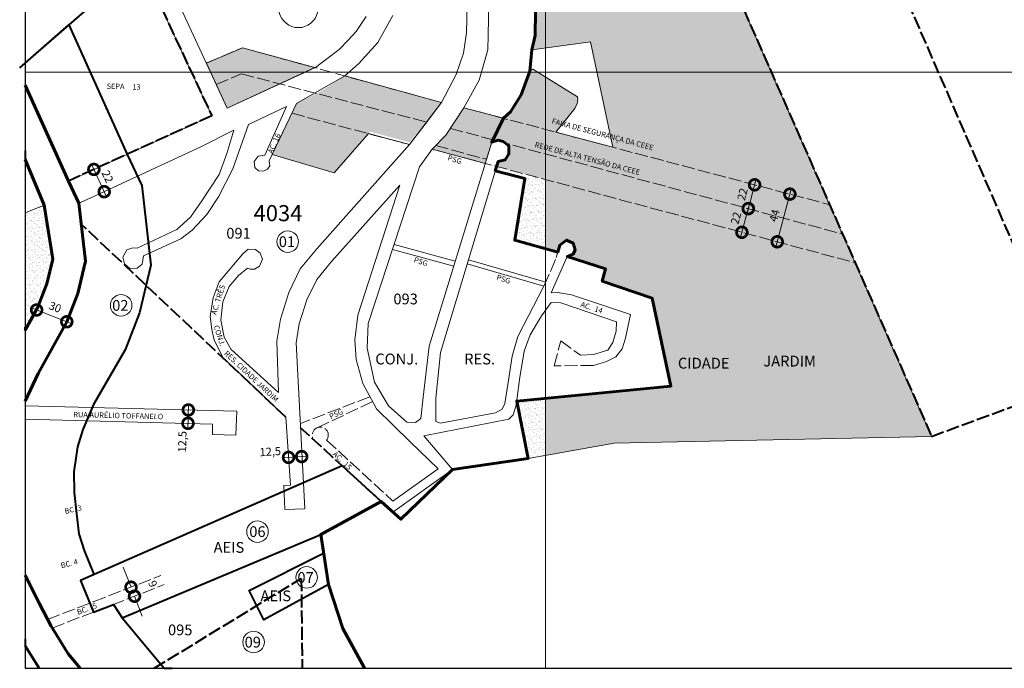
# Model space of a CAD drawing. Extents: x 178267 to 180693, y 1668724 to 1671508.
# Drawn here: x 178267 to 179183, y 1668724 to 1669327 of the extents above; entities that cross this region are included whole.
import ezdxf

# ---------------------------------------------------------------- set-up
doc = ezdxf.new("R2010")
doc.units = 0
doc.header["$MEASUREMENT"] = 0
doc.linetypes.add('ACAD_ISO02W100', pattern=[15, 12, -3])
doc.layers.get('0').update_dxf_attribs({"linetype": 'CONTINUOUS'})
doc.layers.get('Defpoints').update_dxf_attribs({"linetype": 'CONTINUOUS'})
for name, color, linetype, lineweight in [('P-Area_verde', 3, 'CONTINUOUS', 20), ('P-CEEE', 40, 'ACAD_ISO02W100', 20), ('P-Cotas', 5, 'CONTINUOUS', 20), ('P-Ident_Area_Comp', 7, 'CONTINUOUS', 40), ('P-Ident_SUBUEU', 5, 'CONTINUOUS', 40), ('P-Ident_Trac_Viario', 7, 'CONTINUOUS', 20), ('P-Ident_UEU', 5, 'CONTINUOUS', 60), ('P-Lim_area_comp', 40, 'ACAD_ISO02W100', 40), ('P-Lim_SUBUEU', 5, 'CONTINUOUS', 40), ('P-Lim_trac_viario', 1, 'CONTINUOUS', 20), ('P-Lim_trac_viario_proj', 1, 'ACAD_ISO02W100', 20), ('P-Lim_UEU', 6, 'CONTINUOUS', 60), ('P-Malha', 7, 'CONTINUOUS', 9), ('P-Num_Quarteirão', 5, 'CONTINUOUS', 30), ('P-Texto_Geral', 5, 'CONTINUOUS', 20)]:
    doc.layers.add(name, color=color, linetype=linetype, lineweight=lineweight)
doc.layers.add('P-Gauss_Krueger', color=3, linetype='CONTINUOUS')
doc.styles.add('SIMPLEX', font='simplex.shx')
doc.dimstyles.get("Standard").update_dxf_attribs({"dimtxt": 7.5, "dimasz": 20, "dimexe": 0.18, "dimexo": 0.0625, "dimgap": 5, "dimtad": 1, "dimdec": 0, "dimzin": 0, "dimdsep": 46, "dimtxsty": 'Standard', "dimblk": 'DOTSMALL', "dimcen": 0.09, "dimdle": 6, "dimse1": 1, "dimse2": 1, "dimadec": 0, "dimazin": 0, "dimtfac": 1, "dimtdec": 0, "dimtofl": 0, "dimtmove": 2, "dimatfit": 2, "dimldrblk": 'DOTSMALL', "dimfxl": 0, "dimtolj": 1, "dimtzin": 0, "dimlwd": 13, "dimarcsym": 0})
pattern_1 = [(37.3943093, (0, 0), (-0.149369376, 4.842370168), [0, -3.819742853, 0, -4.272080822, 0, -4.083606668]), (7.3943093, (0, 0), (4.460503623, 7.08380521), [0, -2.0606507495, 0, -3.442794545, 0, -1.319319077]), (327.3943093, (-3.091, 0.0057), (7.825816286, -0.000214752), [0, -1.256494359, 0, -4.523379694, 0, -5.905523489]), (317.3943093, (-3.091, 0.006), (7.55841793, 2.19164989), [0, -0.62824718, 0, -2.965326688, 0, -3.3925347705])]

# ---------------------------------------------------------------- blocks, each defined once
blk = doc.blocks.new('A$C41C60D11')
at = {"layer": 'P-Gauss_Krueger'}
blk.add_lwpolyline([(2420, 0), (0, 0), (0, -2772), (2420, -2772)], close=True, dxfattribs=at)
blk = doc.blocks.new('_DotSmall')
at = {"layer": 'P-Texto_Geral', "color": 0, "const_width": 0.5}
blk.add_lwpolyline([(-0.0625, 0, 1), (0.0625, 0, 1)], format="xyb", close=True, dxfattribs=at)
blk = doc.blocks.new('*D17')
at = {"layer": 'Defpoints', "color": 0}
for p in [(178335.57, 1669187.75), (178345.23, 1669167.03), (178345.46, 1669167.14)]:
    blk.add_point(p, dxfattribs=at)
at = {"layer": 'P-Cotas', "color": 0, "lineweight": 13}
blk.add_line((178333.27, 1669193.3), (178347.99, 1669161.7), dxfattribs=at)
at = {"layer": 'P-Cotas', "color": 0, "lineweight": 13, "xscale": 20, "yscale": 20, "zscale": 20}
for p, rotation in [((178335.81, 1669187.86), 114.9795740736811), ((178345.46, 1669167.14), 294.979574073681)]:
    blk.add_blockref('_DotSmall', p, dxfattribs=dict(at, rotation=rotation))
at = {"layer": 'P-Cotas', "color": 0, "insert": (178348.56, 1669181.19), "char_height": 7.5, "attachment_point": 5, "rotation": 294.97957}
blk.add_mtext('\\A1;22', dxfattribs=at)
blk = doc.blocks.new('*D18')
at = {"layer": 'Defpoints', "color": 0}
for p in [(178424.34, 1668964.21), (178423.39, 1668951.76), (178424.01, 1668951.74)]:
    blk.add_point(p, dxfattribs=at)
at = {"layer": 'P-Cotas', "color": 0, "lineweight": 13}
blk.add_line((178423.88, 1668970.23), (178423.23, 1668945.76), dxfattribs=at)
at = {"layer": 'P-Cotas', "color": 0, "lineweight": 13, "xscale": 20, "yscale": 20, "zscale": 20}
for p, rotation in [((178423.72, 1668964.23), 88.48044266542084), ((178423.39, 1668951.76), 268.4804426654209)]:
    blk.add_blockref('_DotSmall', p, dxfattribs=dict(at, rotation=rotation))
at = {"layer": 'P-Cotas', "color": 0, "insert": (178418.1, 1668934.68), "char_height": 7.5, "attachment_point": 5, "rotation": 88.48044}
blk.add_mtext('\\A1;12,5', dxfattribs=at)
blk = doc.blocks.new('*D19')
at = {"layer": 'Defpoints', "color": 0}
for p in [(178983.31, 1669164.88), (178983.88, 1669164.72), (178972.14, 1669120.42)]:
    blk.add_point(p, dxfattribs=at)
at = {"layer": 'P-Cotas', "color": 0, "lineweight": 13}
blk.add_line((178970.04, 1669114.77), (178984.84, 1669170.68), dxfattribs=at)
at = {"layer": 'P-Cotas', "color": 0, "lineweight": 13, "xscale": 20, "yscale": 20, "zscale": 20}
for p, rotation in [((178983.31, 1669164.88), 75.16846443783356), ((178971.57, 1669120.57), 255.1684644378336)]:
    blk.add_blockref('_DotSmall', p, dxfattribs=dict(at, rotation=rotation))
at = {"layer": 'P-Cotas', "color": 0, "insert": (178968.98, 1669144.96), "char_height": 7.5, "attachment_point": 5, "rotation": 75.16846}
blk.add_mtext('\\A1;44', dxfattribs=at)
blk = doc.blocks.new('*D20')
at = {"layer": 'Defpoints', "color": 0}
for p in [(178944.59, 1669151.36), (178944.89, 1669151.28), (178938.97, 1669129.32)]:
    blk.add_point(p, dxfattribs=at)
at = {"layer": 'P-Cotas', "color": 0, "lineweight": 13}
blk.add_line((178937.1, 1669123.61), (178946.15, 1669157.15), dxfattribs=at)
at = {"layer": 'P-Cotas', "color": 0, "lineweight": 13, "xscale": 20, "yscale": 20, "zscale": 20}
for p, rotation in [((178944.59, 1669151.36), 74.91237644170322), ((178938.67, 1669129.4), 254.9123764417032)]:
    blk.add_blockref('_DotSmall', p, dxfattribs=dict(at, rotation=rotation))
at = {"layer": 'P-Cotas', "color": 0, "insert": (178933.18, 1669142.66), "char_height": 7.5, "attachment_point": 5, "rotation": 74.91238}
blk.add_mtext('\\A1;22', dxfattribs=at)
blk = doc.blocks.new('*D21')
at = {"layer": 'Defpoints', "color": 0}
for p in [(178950.47, 1669173.57), (178950.55, 1669173.55), (178944.63, 1669151.51)]:
    blk.add_point(p, dxfattribs=at)
at = {"layer": 'P-Cotas', "color": 0, "lineweight": 13}
blk.add_line((178943.17, 1669145.69), (178952.08, 1669179.35), dxfattribs=at)
at = {"layer": 'P-Cotas', "color": 0, "lineweight": 13, "xscale": 20, "yscale": 20, "zscale": 20}
for p, rotation in [((178950.55, 1669173.55), 75.16846443790455), ((178944.7, 1669151.49), 255.1684644379045)]:
    blk.add_blockref('_DotSmall', p, dxfattribs=dict(at, rotation=rotation))
at = {"layer": 'P-Cotas', "color": 0, "insert": (178939.17, 1669164.76), "char_height": 7.5, "attachment_point": 5, "rotation": 75.16846}
blk.add_mtext('\\A1;22', dxfattribs=at)
blk = doc.blocks.new('*D28')
at = {"layer": 'Defpoints', "color": 0}
for p in [(178282.94, 1669058.13), (178310.64, 1669046.21), (178311.02, 1669047.18)]:
    blk.add_point(p, dxfattribs=at)
at = {"layer": 'P-Cotas', "color": 0, "lineweight": 13}
blk.add_line((178276.98, 1669059.34), (178316.23, 1669044.03), dxfattribs=at)
at = {"layer": 'P-Cotas', "color": 0, "lineweight": 13, "xscale": 20, "yscale": 20, "zscale": 20}
for p, rotation in [((178282.56, 1669057.16), 158.6903800022822), ((178310.64, 1669046.21), 338.6903800022822)]:
    blk.add_blockref('_DotSmall', p, dxfattribs=dict(at, rotation=rotation))
at = {"layer": 'P-Cotas', "color": 0, "insert": (178299.78, 1669059.83), "char_height": 7.5, "attachment_point": 5, "rotation": 338.69038}
blk.add_mtext('\\A1;30', dxfattribs=at)
blk = doc.blocks.new('*D33')
at = {"layer": 'Defpoints', "color": 0}
for p in [(178516.84, 1668921.25), (178529.09, 1668922), (178529.16, 1668920.87)]:
    blk.add_point(p, dxfattribs=at)
at = {"layer": 'P-Cotas', "color": 0, "lineweight": 13}
blk.add_line((178510.93, 1668919.74), (178535.14, 1668921.24), dxfattribs=at)
at = {"layer": 'P-Cotas', "color": 0, "lineweight": 13, "xscale": 20, "yscale": 20, "zscale": 20}
for p, rotation in [((178516.91, 1668920.11), 183.5336327354067), ((178529.16, 1668920.87), 3.53363273540669)]:
    blk.add_blockref('_DotSmall', p, dxfattribs=dict(at, rotation=rotation))
at = {"layer": 'P-Cotas', "color": 0, "insert": (178499.94, 1668925.48), "char_height": 7.5, "attachment_point": 5, "rotation": 3.53363}
blk.add_mtext('\\A1;12,5', dxfattribs=at)
blk = doc.blocks.new('*D42')
at = {"layer": 'Defpoints', "color": 0}
for p in [(178363.8, 1668796.86), (178367.06, 1668788.48), (178373.63, 1668791.03)]:
    blk.add_point(p, dxfattribs=at)
at = {"layer": 'P-Cotas', "color": 0, "lineweight": 13}
for p, q in [((178370.37, 1668799.42), (178363.12, 1668818.06)), ((178373.63, 1668791.03), (178380.88, 1668772.39))]:
    blk.add_line(p, q, dxfattribs=at)
at = {"layer": 'P-Cotas', "color": 0, "lineweight": 13, "xscale": 20, "yscale": 20, "zscale": 20}
for p, rotation in [((178370.37, 1668799.42), 291.2547971156827), ((178373.63, 1668791.03), 111.2547971156826)]:
    blk.add_blockref('_DotSmall', p, dxfattribs=dict(at, rotation=rotation))
at = {"layer": 'P-Cotas', "color": 0, "insert": (178390.64, 1668802.48), "char_height": 7.5, "attachment_point": 5, "rotation": 291.2548}
blk.add_mtext('\\A1;9', dxfattribs=at)

msp = doc.modelspace()

# ---------------------------------------------------------------- hatches: boundary and pattern name
at = {"layer": 'P-Area_verde', "lineweight": 9}
h = msp.add_hatch(dxfattribs=at)
h.set_pattern_fill('AR-SAND', color=256, scale=2.512989, angle=359.89431, style=0)
h.set_pattern_definition(pattern_1)
h.paths.add_polyline_path([(178755.98, 1669300.85), (178797.77, 1669306.53), (178803.79, 1669278.4), (178966.01, 1669278.4), (178821, 1669607.81), (178776.99, 1669581.65), (178755.98, 1669568.18)])
h.paths.add_polyline_path([(178716.2, 1669539.81), (178695.87, 1669521.09), (178717.14, 1669504.7), (178730.14, 1669485.23), (178735.74, 1669466.26), (178736.91, 1669446.96), (178736.15, 1669400.27), (178737.57, 1669380.06), (178746.67, 1669334.9), (178746.24, 1669312.29), (178743.16, 1669299.11), (178755.98, 1669300.85), (178755.98, 1669568.18), (178744.38, 1669560.75)])
h = msp.add_hatch(dxfattribs=at)
h.set_pattern_fill('AR-SAND', color=256, scale=2.512989, angle=359.89431, style=0)
h.set_pattern_definition(pattern_1)
h.paths.add_polyline_path([(178533.39, 1669278.4), (178444.47, 1669278.4), (178459.88, 1669244.78)])
h.paths.add_polyline_path([(178515.9, 1669289.2), (178496.76, 1669294.85), (178474.05, 1669300.98), (178450.82, 1669290.39), (178440.62, 1669286.8), (178444.47, 1669278.4), (178533.39, 1669278.4), (178541.89, 1669282.29)])
h.paths.add_polyline_path([(178659.12, 1669250.08), (178570.13, 1669275.21), (178547.25, 1669260.74), (178524.47, 1669249.21), (178501.97, 1669201.63), (178524.46, 1669195.03), (178547.41, 1669188.27), (178559.24, 1669184.82), (178569.71, 1669196.31), (178587.48, 1669216.62), (178592.63, 1669222.94), (178629.59, 1669213.15), (178637.2, 1669222.68)])
h = msp.add_hatch(dxfattribs=at)
h.set_pattern_fill('AR-SAND', color=256, scale=2.512989, angle=359.89431, style=0)
h.set_pattern_definition(pattern_1)
h.paths.add_polyline_path([(178755.98, 1669273.81), (178748.54, 1669278.4), (178741.06, 1669278.4), (178733.27, 1669257.24), (178723.35, 1669241.42), (178717.05, 1669235.38), (178755.98, 1669225.07)])
h.paths.add_polyline_path([(178785.57, 1669249.19), (178786.06, 1669252.86), (178785.88, 1669255.37), (178755.98, 1669273.81), (178755.98, 1669225.07), (178765.54, 1669222.54), (178783.29, 1669244.41)])
h.paths.add_polyline_path([(178761.19, 1669237.32), (178942.03, 1669188.86), (178938.45, 1669175.51), (178757.61, 1669223.97)], flags=9)
h = msp.add_hatch(dxfattribs=at)
h.set_pattern_fill('AR-SAND', color=256, scale=2.512989, angle=359.89431, style=0)
h.set_pattern_definition(pattern_1)
h.paths.add_polyline_path([(178803.79, 1669278.4), (178818.74, 1669208.45), (179020.3, 1669155.08), (178966.01, 1669278.4)])
h.paths.add_polyline_path([(178761.79, 1669237.09), (178881.72, 1669204.96), (178879.35, 1669196.1), (178759.41, 1669228.24)], flags=9)
h = msp.add_hatch(dxfattribs=at)
h.set_pattern_fill('AR-SAND', color=256, scale=2.513, angle=359.89431, style=0)
h.set_pattern_definition([(37.3943093, (0, 0), (-0.149370046, 4.842391906), [0, -3.81976, 0, -4.2721, 0, -4.083625]), (7.3943093, (0, 0), (4.460523647, 7.08383701), [0, -2.06066, 0, -3.44281, 0, -1.319325]), (327.3943093, (-3.091, 0.0057), (7.825851417, -0.000214753), [0, -1.2565, 0, -4.5234, 0, -5.90555]), (317.3943093, (-3.091, 0.006), (7.558451861, 2.191659728), [0, -0.62825, 0, -2.96534, 0, -3.39255])])
h.paths.add_polyline_path([(178717.05, 1669235.38), (178680.04, 1669245.18), (178667.57, 1669226.04), (178707.05, 1669215.4)])
h.paths.add_polyline_path([(178707.05, 1669215.4), (178667.61, 1669226.03), (178663.38, 1669219.6), (178650.68, 1669206.69), (178699.81, 1669193.51), (178705.94, 1669213.17)])
h.paths.add_polyline_path([(178755.98, 1669202.21), (178755.98, 1669178.43), (179044.06, 1669101.11), (179032.36, 1669127.7)])
h.paths.add_polyline_path([(179020.3, 1669155.08), (178755.98, 1669225.07), (178755.98, 1669202.21), (179032.36, 1669127.7)])
h.paths.add_polyline_path([(179044.06, 1669101.11), (178755.98, 1669178.43), (178755.98, 1669114.18), (178767.45, 1669111.08), (178769.37, 1669117.5), (178775.55, 1669122.21), (178781.72, 1669119.29), (178783.51, 1669113.13), (178781.7, 1669109.14), (178776.28, 1669106.8), (178811.82, 1669095.4), (178808.7, 1669083.89), (178855.13, 1669068.29), (178872.58, 1668986.44), (178755.98, 1668975.12), (178755.98, 1668922.01), (178820.01, 1668933.36), (179115.13, 1668939.67)])
h.paths.add_polyline_path([(178961.46, 1669138.55), (178965.62, 1669154.26), (178976.5, 1669151.38), (178972.34, 1669135.67)], flags=24)
h.paths.add_polyline_path([(178925.63, 1669136.28), (178929.86, 1669151.97), (178940.72, 1669149.04), (178936.49, 1669133.35)], flags=24)
h.paths.add_polyline_path([(178931.65, 1669158.35), (178935.81, 1669174.06), (178946.68, 1669171.18), (178942.52, 1669155.47)], flags=24)
h.paths.add_polyline_path([(178745.94, 1669215.08), (178870.71, 1669181.65), (178868.52, 1669173.49), (178743.76, 1669206.92)], flags=9)
h = msp.add_hatch(dxfattribs=at)
h.set_pattern_fill('AR-SAND', color=256, scale=2.512989, angle=359.89431, style=0)
h.set_pattern_definition(pattern_1)
h.paths.add_polyline_path([(178718.52, 1669212.3), (178721.72, 1669209.87), (178721.89, 1669202.25), (178718.61, 1669196.81), (178711.8, 1669195.1), (178710.45, 1669190.65), (178755.98, 1669178.43), (178755.98, 1669202.21)])
h.paths.add_polyline_path([(178717.05, 1669235.38), (178707.05, 1669215.4), (178710.38, 1669214.5), (178711.93, 1669214.97), (178716.46, 1669213.87), (178718.52, 1669212.3), (178755.98, 1669202.21), (178755.98, 1669225.07)])
h.paths.add_polyline_path([(178746.12, 1669218.21), (178934.24, 1669167.8), (178930.94, 1669155.49), (178742.82, 1669205.9)], flags=9)
h = msp.add_hatch(dxfattribs=at)
h.set_pattern_fill('AR-SAND', color=256, scale=2.512989, angle=359.89431, style=0)
h.set_pattern_definition(pattern_1)
h.paths.add_polyline_path([(178727.37, 1669121.94), (178755.98, 1669114.18), (178755.98, 1669178.43), (178710.46, 1669190.65), (178709.26, 1669186.66), (178736.82, 1669179.27)])
h = msp.add_hatch(dxfattribs=at)
h.set_pattern_fill('AR-SAND', color=256, scale=2.512989, angle=-0.10569, style=0)
h.set_pattern_definition([(37.3943093, (-314902.8497, -5035104.0634), (-0.149369376, 4.8423701677), [0, -3.8197428527, 0, -4.2720808221, 0, -4.0836066682]), (7.3943093, (-314902.8497, -5035104.0634), (4.460503623, 7.0838052107), [0, -2.0606507495, 0, -3.442794545, 0, -1.3193190774]), (327.3943093, (-314905.9406, -5035104.0577), (7.825816286, -0.000214752), [0, -1.2564943595, 0, -4.523379694, 0, -5.9055234894]), (317.3943093, (-314905.9406, -5035104.058), (7.558417931, 2.191649889), [0, -0.6282471797, 0, -2.9653266883, 0, -3.3925347705])])
h.paths.add_polyline_path([(178297.57, 1669104.34), (178289.54, 1669154.74), (178272, 1669147.55), (178272, 1669038.51), (178283.44, 1669059.02), (178292.15, 1669081.36)])
h = msp.add_hatch(dxfattribs=at)
h.set_pattern_fill('AR-SAND', color=256, scale=2.512989, angle=359.89431, style=0)
h.set_pattern_definition(pattern_1)
h.paths.add_polyline_path([(178755.98, 1668975.12), (178729.17, 1668972.52), (178739.82, 1668919.15), (178755.98, 1668922.01)])

# ---------------------------------------------------------------- linework, layer by layer
at = {"layer": 'P-Area_verde'}
for points in [[(178821, 1669607.81), (179115.13, 1668939.67), (179115.13, 1668939.67), (179115.13, 1668939.67), (179115.13, 1668939.67), (179115.13, 1668939.67), (179115.13, 1668939.67), (179115.13, 1668939.67), (179115.13, 1668939.67), (179115.13, 1668939.67), (179115.13, 1668939.67), (179115.13, 1668939.67), (179115.13, 1668939.67), (179115.13, 1668939.67), (179115.13, 1668939.67), (179115.13, 1668939.67), (179115.13, 1668939.67), (179115.13, 1668939.67), (179115.13, 1668939.67), (179115.13, 1668939.67), (179115.13, 1668939.67), (179115.13, 1668939.67), (178820.01, 1668933.36), (178820.01, 1668933.36), (178739.82, 1668919.15), (178739.82, 1668919.15), (178729.17, 1668972.52), (178872.58, 1668986.44), (178872.58, 1668986.44), (178855.13, 1669068.29), (178808.7, 1669083.89), (178811.82, 1669095.4), (178776.28, 1669106.8), (178781.7, 1669109.14), (178783.51, 1669113.13), (178781.72, 1669119.29), (178775.55, 1669122.21), (178769.37, 1669117.5), (178767.45, 1669111.08), (178727.37, 1669121.94), (178727.37, 1669121.94), (178736.82, 1669179.27), (178709.25, 1669186.67), (178711.8, 1669195.1), (178718.61, 1669196.81), (178721.89, 1669202.25), (178721.72, 1669209.87), (178716.46, 1669213.87), (178711.93, 1669214.97), (178705.94, 1669213.17), (178699.9, 1669193.48), (178650.68, 1669206.69), (178663.38, 1669219.6), (178663.38, 1669219.6), (178680.04, 1669245.18), (178717.05, 1669235.38), (178717.05, 1669235.38)], [(178717.05, 1669235.38), (178723.35, 1669241.42), (178733.27, 1669257.24), (178741.36, 1669279.23), (178744.07, 1669281.16), (178785.88, 1669255.37), (178785.88, 1669255.37), (178785.88, 1669255.37), (178785.88, 1669255.37), (178786.06, 1669252.86), (178785.57, 1669249.19), (178783.29, 1669244.41), (178765.54, 1669222.54), (178818.74, 1669208.45), (178818.74, 1669208.45), (178818.74, 1669208.45), (178797.77, 1669306.53), (178797.77, 1669306.53), (178797.77, 1669306.53), (178743.16, 1669299.11), (178746.24, 1669312.29), (178746.67, 1669334.9)]]:
    msp.add_lwpolyline(points, dxfattribs=at)
for points in [[(178459.88, 1669244.78), (178541.31, 1669282.48), (178541.31, 1669282.48), (178474.05, 1669300.98), (178474.05, 1669300.98), (178474.05, 1669300.98), (178440.47, 1669286.74), (178440.47, 1669286.74)], [(178659.12, 1669250.08), (178569.4, 1669274.75), (178569.4, 1669274.75), (178569.4, 1669274.75), (178569.4, 1669274.75), (178569.4, 1669274.75), (178524.47, 1669249.21), (178501.71, 1669201.73), (178501.71, 1669201.73), (178559.24, 1669184.82), (178559.24, 1669184.82), (178591.16, 1669221.14), (178591.16, 1669221.14), (178591.16, 1669221.14), (178629.51, 1669210.95), (178629.51, 1669210.95), (178629.51, 1669210.95), (178659.12, 1669250.08), (178659.12, 1669250.08), (178659.12, 1669250.08)]]:
    msp.add_lwpolyline(points, close=True, dxfattribs=at)
at = {"layer": 'P-Area_verde', "flags": 128}
msp.add_lwpolyline([(178272, 1669147.55), (178289.54, 1669154.74), (178297.57, 1669104.34), (178292.15, 1669081.36), (178283.44, 1669059.02), (178272, 1669038.51)], close=True, dxfattribs=at)
at = {"layer": 'P-CEEE'}
for p, q in [((178441.01, 1669286.95), (178474.05, 1669300.98)), ((178474.05, 1669300.98), (178659.12, 1669250.08)), ((178449.61, 1669266.7), (178473.16, 1669276.7)), ((178473.16, 1669276.7), (178645.32, 1669231.84)), ((178520.17, 1669240.02), (178629.51, 1669210.95))]:
    msp.add_line(p, q, dxfattribs=at)
at = {"layer": 'P-CEEE', "flags": 128}
for points in [[(178680.04, 1669245.18), (179020.3, 1669155.08)], [(178667.61, 1669226.03), (179032.36, 1669127.7)], [(178650.68, 1669206.69), (179044.06, 1669101.11)]]:
    msp.add_lwpolyline(points, dxfattribs=at)
at = {"layer": 'P-Ident_SUBUEU', "lineweight": 9}
for centre in [(178516.18, 1669120.72), (178361.18, 1669061.5), (178488.02, 1668851), (178533.77, 1668808.5), (178484.41, 1668748.4)]:
    msp.add_circle(centre, 10.02, dxfattribs=at)
at = {"layer": 'P-Lim_area_comp'}
for points in [[(178741.35, 1669736.12), (178617.08, 1669674.84), (178590.93, 1669658.68), (178460.41, 1669537.64), (178460.41, 1669537.64), (178360.84, 1669419.09), (178445.45, 1669237.83), (178445.45, 1669237.83), (178312.18, 1669177.09)], [(178807.49, 1669638.51), (179115.13, 1668939.67), (179247.66, 1668988.48), (178936.86, 1669703.25)], [(178514.48, 1668957.42), (178324.1, 1669136.93)], [(178613.9, 1668869.22), (178528.13, 1668947.62)], [(178391.97, 1668724), (178528.7, 1668807.61), (178529.6, 1668724)]]:
    msp.add_lwpolyline(points, dxfattribs=at)
at = {"layer": 'P-Lim_SUBUEU'}
for points in [[(179197.56, 1670211.03), (179175.12, 1670176.91), (179163.6, 1670159.62), (179102.3, 1670087.08), (179045.42, 1670013.7), (179033.11, 1669999.13), (178960.05, 1669912.71), (178949.65, 1669900.28), (178879.45, 1669816.42), (178818.35, 1669746.92), (178792.31, 1669724.59), (178774.19, 1669714.22), (178696.95, 1669679.62), (178631.64, 1669649.58), (178612.38, 1669636.35), (178533.74, 1669563.83), (178502.6, 1669536.69), (178473.33, 1669506.37), (178446.77, 1669476.91), (178407.83, 1669425.96), (178354.36, 1669358.94), (178312.49, 1669322.31), (178272, 1669286.91)], [(178266.81, 1669282.37), (178312.49, 1669322.31), (178366.88, 1669201.77), (178380.44, 1669172.9), (178388.75, 1669098.88), (178378.3, 1669054.54), (178364.86, 1669020.1), (178335.35, 1668969.2), (178325.53, 1668946.12), (178320.46, 1668930), (178317.1, 1668906.69), (178317.5, 1668887.43), (178319.51, 1668867.77), (178321.92, 1668849.17), (178326.74, 1668833.52), (178335.52, 1668812.03), (178336.09, 1668811.17), (178323.39, 1668805.61), (178335.34, 1668776.19), (178354.09, 1668783.45), (178362.23, 1668770.89), (178401.12, 1668724), (178408.53, 1668724)], [(178272, 1669205.24), (178272, 1669205.24), (178272, 1669197.19), (178289.54, 1669154.74), (178297.57, 1669104.34), (178292.15, 1669081.36), (178283.44, 1669059.02), (178272, 1669038.51), (178272, 1669041.34)], [(178549.56, 1668831.15), (178554.09, 1668802), (178493.88, 1668769.19), (178480.21, 1668796.35), (178549.56, 1668831.15)], [(178272, 1668751.05), (178272, 1668751.05), (178272, 1668744.96), (178285.05, 1668724)]]:
    msp.add_lwpolyline(points, dxfattribs=at)
at = {"layer": 'P-Lim_SUBUEU', "flags": 128}
msp.add_lwpolyline([(178603.01, 1668879.17), (178566.8, 1668912.23), (178323.39, 1668805.61), (178335.34, 1668776.19), (178354.09, 1668783.45), (178362.23, 1668770.89), (178546.86, 1668848.54)], dxfattribs=at)
at = {"layer": 'P-Lim_trac_viario'}
for points in [[(178613.92, 1668879.53), (178656.22, 1668909.52), (178630.05, 1668934.51), (178598.62, 1668965.32), (178596.25, 1668969.76), (178586.06, 1668988.83), (178579.93, 1669011.16), (178578.6, 1669029.4), (178581.36, 1669052.25), (178620.5, 1669173.08), (178620.5, 1669173.08), (178620.5, 1669173.08), (178620.5, 1669173.08), (178620.5, 1669173.08), (178556.88, 1669102.27), (178543.14, 1669085.52), (178534.04, 1669066.67), (178526.83, 1669044.28), (178523.9, 1669026.69), (178532.16, 1668872.24), (178532.16, 1668872.24), (178532.16, 1668872.24), (178532.16, 1668872.24), (178513.37, 1668871.71), (178512.52, 1668893.93), (178518.61, 1668894.28), (178514.48, 1668957.42), (178455.97, 1669012.59), (178447.68, 1669029.13), (178445.63, 1669039.08), (178444.03, 1669051.05), (178446.69, 1669068.55), (178452.34, 1669083.42), (178474.25, 1669109.41), (178479.34, 1669113.57), (178486.14, 1669113.47), (178490.67, 1669110.01), (178492.84, 1669104.39), (178489.92, 1669097.86), (178485.2, 1669095.15), (178481.21, 1669095.15), (178478.85, 1669096.07), (178470.5, 1669089.37), (178461.76, 1669078.87), (178455.83, 1669064.63), (178453.81, 1669047.59), (178456.96, 1669031.89), (178463.47, 1669020.27), (178507.44, 1668980.43), (178507.44, 1668980.43), (178507.44, 1668980.43), (178505.88, 1669028.11), (178509.3, 1669048.54), (178517.29, 1669073.37), (178527.87, 1669095.28), (178543.14, 1669113.91), (178629.51, 1669210.95), (178629.51, 1669210.95), (178643.91, 1669229.97), (178659.12, 1669250.08), (178672.74, 1669276.17), (178679.68, 1669296.11), (178682.35, 1669314.88), (178682.35, 1669314.88), (178682.35, 1669314.88), (178682.35, 1669314.88), (178686.13, 1669465.54)], [(178754.5, 1669079.29), (178754.5, 1669079.29), (178730.32, 1669032.57), (178725, 1669014.27), (178721.88, 1668993.78), (178718.11, 1668970.3), (178715.56, 1668964.86), (178709.57, 1668961.43), (178658.21, 1668951.91), (178658.21, 1668951.91), (178653.86, 1668953.55), (178654.1, 1668975.23), (178658.24, 1669017.66), (178658.24, 1669017.66), (178658.24, 1669017.66), (178658.24, 1669017.66), (178711.8, 1669195.1), (178711.8, 1669195.1), (178711.8, 1669195.1), (178711.8, 1669195.1), (178718.61, 1669196.81), (178721.89, 1669202.25), (178721.72, 1669209.87), (178716.46, 1669213.87), (178711.93, 1669214.97), (178705.94, 1669213.17), (178647.77, 1669023.39), (178647.77, 1669023.39), (178647.77, 1669023.39), (178647.77, 1669023.39), (178647.77, 1669023.39), (178647.77, 1669023.39), (178647.77, 1669023.39), (178647.77, 1669023.39), (178642.14, 1668976.08), (178639.92, 1668956.13), (178635.02, 1668952.69), (178627.03, 1668952.71), (178610.01, 1668967.98), (178596.98, 1668990.14), (178590.15, 1669021.71), (178591.09, 1669044.75), (178591.09, 1669044.75), (178638.72, 1669190.32), (178650.68, 1669206.69), (178663.38, 1669219.6), (178680.04, 1669245.18), (178694.16, 1669270.93), (178702.27, 1669298.91), (178702.27, 1669298.91), (178702.27, 1669298.91), (178706.16, 1669469.15)], [(178272, 1669266.16), (178312.18, 1669177.09), (178312.18, 1669177.09), (178445.45, 1669237.83), (178360.84, 1669419.09)], [(178589.2, 1669329.91), (178579.89, 1669316.14), (178572.55, 1669308.09), (178564.13, 1669299.5), (178552.49, 1669290.56), (178541.87, 1669282.74), (178459.88, 1669244.78), (178379.22, 1669419.12)], [(178613.89, 1669330.88), (178600.1, 1669305.91), (178582.44, 1669286.21), (178569.4, 1669274.75), (178569.4, 1669274.75), (178524.47, 1669249.21), (178524.47, 1669249.21), (178498.88, 1669195.82), (178498.88, 1669195.82), (178499.41, 1669191.09), (178497.41, 1669188.2), (178493.6, 1669186.21), (178488.98, 1669186.67), (178485.72, 1669189.58), (178485, 1669195.2), (178488.64, 1669200.28), (178494.99, 1669201.17), (178515.15, 1669246.22), (178515.15, 1669246.22), (178479.58, 1669229.61), (178465.15, 1669188.35), (178451.65, 1669162.34), (178441.03, 1669146.01), (178427.37, 1669131.28), (178416.76, 1669123.44), (178416.76, 1669123.44), (178381.97, 1669107.6), (178380.77, 1669099.71), (178376.05, 1669096.09), (178369.42, 1669095.65), (178364.35, 1669100.19), (178362.73, 1669106.19), (178366.37, 1669113.07), (178372.18, 1669114.87), (178376.11, 1669114.65), (178376.11, 1669114.65), (178413.15, 1669132.08), (178425.81, 1669143.62), (178436.23, 1669158.77), (178452.35, 1669183.05), (178459.54, 1669202.6), (178466.11, 1669224.23), (178435.8, 1669209.22), (178332.34, 1669161.03), (178332.34, 1669161.03), (178332.34, 1669161.03), (178332.34, 1669161.03), (178321.92, 1669156.36), (178327.97, 1669102.52), (178327.97, 1669102.52), (178327.97, 1669102.52), (178320.87, 1669072.42), (178310.64, 1669046.21), (178283.86, 1668998.19), (178272, 1668972.24)], [(178272, 1669197.19), (178289.54, 1669154.74), (178297.57, 1669104.34), (178292.15, 1669081.36), (178283.44, 1669059.02), (178272, 1669038.51)], [(178800.62, 1669005.56), (178812.61, 1669009.34), (178821.32, 1669013.5), (178827.28, 1669021.15), (178830.29, 1669031.03), (178835, 1669052.84), (178835, 1669052.84), (178835, 1669052.84), (178780.2, 1669071.21), (178767.28, 1669073.37), (178761.16, 1669073.15), (178776.27, 1669106.8)], [(178788.53, 1669015.06), (178800.69, 1669015.76), (178813.85, 1669019.81), (178818.58, 1669026.87), (178821.87, 1669037.39), (178822.06, 1669046.28), (178822.06, 1669046.28), (178770.29, 1669063.88), (178761.31, 1669064.17), (178752.22, 1669051.85), (178741.58, 1669034), (178736.28, 1669018.77), (178731.79, 1668992.38), (178729.6, 1668975.74), (178728.66, 1668968.63), (178725.92, 1668959.55), (178721.74, 1668955.75), (178721.74, 1668955.75), (178642.88, 1668940.03), (178642.88, 1668940.03), (178669.53, 1668908.83), (178613.9, 1668869.22)], [(178272, 1668968.18), (178468.8, 1668963.06), (178467.74, 1668940.79), (178446.15, 1668941.38), (178446.28, 1668951.15), (178272, 1668955.77)], [(178292.76, 1668769.4), (178284.83, 1668784.56), (178272, 1668810.66)], [(178297.09, 1668761.42), (178311.98, 1668737.5), (178323.17, 1668724)], [(178272, 1668744.96), (178285.05, 1668724)]]:
    msp.add_lwpolyline(points, dxfattribs=at)
msp.add_lwpolyline([(178524.04, 1669356.24, 4.302699), (178539.27, 1669350.83)], format="xyb", dxfattribs=at)
at = {"layer": 'P-Lim_trac_viario_proj'}
for p, q in [((178592.66, 1668976.47), (178527.92, 1668951.56)), ((178595.01, 1668972.06), (178542.59, 1668947.19))]:
    msp.add_line(p, q, dxfattribs=at)
for points in [[(178653.91, 1669209.97), (178701.08, 1669197.31)], [(178650.68, 1669206.69), (178699.9, 1669193.48)], [(178776.28, 1669106.8), (178781.7, 1669109.14), (178783.51, 1669113.13), (178781.72, 1669119.29), (178775.55, 1669122.21), (178769.37, 1669117.5), (178765.35, 1669104.08), (178754.5, 1669079.29)], [(178800.62, 1669005.56), (178763.99, 1669005.18), (178770.2, 1669028.39), (178770.2, 1669028.39), (178788.53, 1669015.06)], [(178613.9, 1668869.22), (178528.13, 1668947.62)], [(178292.76, 1668769.4), (178335.3, 1668785.83), (178363.8, 1668796.86), (178398.03, 1668810.24)], [(178297.09, 1668761.42), (178338.55, 1668777.43), (178367.06, 1668788.48), (178401.31, 1668801.86)]]:
    msp.add_lwpolyline(points, dxfattribs=at)
at = {"layer": 'P-Lim_trac_viario_proj', "linetype": 'Continuous', "flags": 128}
for points in [[(178672.07, 1669102.66), (178615.07, 1669118.03)], [(178670.66, 1669098.06), (178613.57, 1669113.45)], [(178754.5, 1669079.29), (178683.12, 1669100.1)], [(178756.2, 1669083.16), (178684.21, 1669103.72)]]:
    msp.add_lwpolyline(points, dxfattribs=at)
at = {"layer": 'P-Lim_trac_viario_proj'}
msp.add_lwpolyline([(178540.66, 1668936.16, -2.075762), (178552.3, 1668936.23), (178613.92, 1668879.53)], format="xyb", dxfattribs=at)
at = {"layer": 'P-Lim_UEU'}
for points in [[(178587.62, 1668724), (178587.23, 1668724.6), (178567.48, 1668760.86), (178554.09, 1668802), (178546.86, 1668848.54), (178603.01, 1668879.17), (178603.01, 1668879.17), (178621.42, 1668862.54), (178621.42, 1668862.54), (178669.53, 1668908.83), (178669.53, 1668908.83), (178669.53, 1668908.83), (178669.53, 1668908.83), (178739.82, 1668919.15), (178729.17, 1668972.52), (178872.58, 1668986.44), (178855.13, 1669068.29), (178808.7, 1669083.89), (178811.82, 1669095.4), (178811.82, 1669095.4), (178776.28, 1669106.8), (178781.7, 1669109.14), (178783.51, 1669113.13), (178781.72, 1669119.29), (178775.55, 1669122.21), (178769.37, 1669117.5), (178767.45, 1669111.08), (178727.37, 1669121.94), (178736.82, 1669179.27), (178709.25, 1669186.67), (178711.8, 1669195.1), (178718.61, 1669196.81), (178721.89, 1669202.25), (178721.72, 1669209.87), (178716.46, 1669213.87), (178711.93, 1669214.97), (178705.94, 1669213.17), (178717.05, 1669235.38), (178723.35, 1669241.42), (178733.27, 1669257.24), (178741.36, 1669279.23), (178743.16, 1669299.11), (178746.24, 1669312.29), (178746.67, 1669334.9)], [(178272, 1669266.16), (178312.18, 1669177.09), (178312.18, 1669177.09), (178312.18, 1669177.09), (178321.92, 1669156.36), (178327.97, 1669102.52), (178320.87, 1669072.42), (178310.64, 1669046.21), (178283.86, 1668998.19), (178272, 1668972.24)], [(178272, 1669038.51), (178272, 1669038.51), (178283.44, 1669059.02), (178292.15, 1669081.36), (178297.57, 1669104.34), (178289.54, 1669154.74), (178272, 1669197.19)], [(178323.17, 1668724), (178311.98, 1668737.5), (178296.05, 1668763.09), (178284.83, 1668784.56), (178272, 1668810.66)], [(178272, 1668744.96), (178285.05, 1668724)]]:
    msp.add_lwpolyline(points, dxfattribs=at)
at = {"layer": 'P-Malha'}
for p, q in [((178755.98, 1671496), (178755.98, 1668724)), ((180692, 1669278.4), (178272, 1669278.4))]:
    msp.add_line(p, q, dxfattribs=at)

# ---------------------------------------------------------------- block references
msp.add_blockref('A$C41C60D11', (178272, 1671496))
at = {"layer": 'P-Gauss_Krueger'}
msp.add_blockref('A$C41C60D11', (178272, 1671496), dxfattribs=at)

# ---------------------------------------------------------------- texts
at = {"layer": 'P-Ident_Area_Comp', "style": 'SIMPLEX'}
for s, height, rotation, p in [('SEPA   ', 5, 359.46128, (178347.74, 1669262.72)), ('  13', 5, 359.46128, (178368.62, 1669262.06)), ('CONJ.', 10.052, 359.89431, (178597.63, 1669006.58)), ('RES.', 10.052, 359.89431, (178680.29, 1669006.58)), ('CIDADE', 10.052, 359.89431, (178879.15, 1669002.69)), ('JARDIM', 10.052, 359.89431, (178958.62, 1669004.66))]:
    msp.add_text(s, height=height, rotation=rotation, dxfattribs=at).set_placement(p)
at = {"layer": 'P-Ident_Area_Comp', "lineweight": 9, "char_height": 5, "attachment_point": 1, "rotation": 345, "style": 'SIMPLEX'}
for s, insert, width in [('FAIXA DE SEGURANÇA DA CEEE', (178762.67, 1669235.56), 126.3312), ('REDE DE ALTA TENSÃO DA CEEE', (178746.83, 1669213.55), 134.4099)]:
    msp.add_mtext(s, dxfattribs=dict(at, insert=insert, width=width))
at = {"layer": 'P-Ident_Area_Comp', "char_height": 10, "width": 25.5911, "attachment_point": 2, "style": 'SIMPLEX'}
for insert in [(178461.47, 1668841.42), (178505.04, 1668796.38)]:
    msp.add_mtext('AEIS', dxfattribs=dict(at, insert=insert))
at = {"layer": 'P-Ident_SUBUEU', "style": 'SIMPLEX'}
for s, p in [('01', (178507.84, 1669115.64)), ('02', (178352.84, 1669056.42)), ('06', (178480.39, 1668846.07)), ('07', (178525.17, 1668803.43)), ('09', (178476.07, 1668743.31))]:
    msp.add_text(s, height=10.017, rotation=359.87512, dxfattribs=at).set_placement(p)
at = {"layer": 'P-Ident_Trac_Viario', "style": 'SIMPLEX'}
for s, rotation, p in [('PSG', 342.31884, (178664.47, 1669196.67)), ('PSG', 342.31884, (178632.99, 1669101.75)), ('PSG', 342.31884, (178709.89, 1669085.47)), ('AC.  14', 342.31884, (178788.13, 1669060.21)), ('RUA AURÉLIO TOFFANELO', 358.67597, (178316.69, 1668957.47)), ('PSG', 24.49556, (178556.23, 1668955.42)), ('AC.  15', 315.98339, (178557.6, 1668922.63)), ('BC. 3', 13.68207, (178309.27, 1668867.4)), ('BC. 4', 13.68207, (178305.65, 1668817.05)), ('BC.   5', 20.08017, (178321.13, 1668773.63))]:
    msp.add_text(s, height=5.026, rotation=rotation, dxfattribs=at).set_placement(p)
at = {"layer": 'P-Ident_Trac_Viario', "char_height": 5.026, "attachment_point": 1, "style": 'SIMPLEX'}
for s, insert, width, rotation in [('AC. 16', (178497.28, 1669204.1), 66.5869, 66), ('AC. TRÊS', (178444.75, 1669053.87), 37.8647, 72.59418), ('CONJ.', (178451.89, 1669043.68), 23.1274, 288), ('RES. CIDADE JARDIM', (178459.99, 1669019.8), 78.6404, 317)]:
    msp.add_mtext(s, dxfattribs=dict(at, insert=insert, width=width, rotation=rotation))
at = {"layer": 'P-Ident_UEU', "style": 'SIMPLEX'}
msp.add_text('4034', height=15, rotation=359.87512, dxfattribs=at).set_placement((178484.37, 1669139.75))
at = {"layer": 'P-Num_Quarteirão', "style": 'SIMPLEX'}
for s, p in [('091', (178459.03, 1669123.52)), ('093', (178614.47, 1669062.43)), ('095', (178404.8, 1668754.73))]:
    msp.add_text(s, height=10, rotation=359.89431, dxfattribs=at).set_placement(p)

# ---------------------------------------------------------------- dimensions: what is measured, and where the dimension line sits
at = {"layer": 'P-Cotas'}
for p1, p2, distance, text, picture, middle in [((178335.57, 1669187.75), (178345.23, 1669167.03), 0.26, '22', '*D17', (178348.56, 1669181.19)), ((178944.63, 1669151.51), (178950.47, 1669173.57), -0.08, '22', '*D21', (178939.17, 1669164.76)), ((178972.14, 1669120.42), (178983.88, 1669164.72), 0.59, '44', '*D19', (178968.98, 1669144.96)), ((178938.97, 1669129.32), (178944.89, 1669151.28), 0.31, '22', '*D20', (178933.18, 1669142.66))]:
    dim = msp.add_aligned_dim(p1=p1, p2=p2, distance=distance, text=text, dimstyle='Standard', dxfattribs=at)
    dim.commit()
    dim.dimension.update_dxf_attribs({"geometry": picture, "text_midpoint": middle})
for p1, p2, distance, picture, middle in [((178282.94, 1669058.13), (178311.02, 1669047.18), -1.04, '*D28', (178299.78, 1669059.83)), ((178363.8, 1668796.86), (178367.06, 1668788.48), 7.05, '*D42', (178390.64, 1668802.48))]:
    dim = msp.add_aligned_dim(p1=p1, p2=p2, distance=distance, dimstyle='Standard', dxfattribs=at)
    dim.commit()
    dim.dimension.update_dxf_attribs({"geometry": picture, "text_midpoint": middle})
for base, p1, p2, angle, picture, middle in [((178423.39, 1668951.76), (178424.34, 1668964.21), (178424.01, 1668951.74), 268.48044, '*D18', (178418.1, 1668934.68)), ((178529.16, 1668920.87), (178516.84, 1668921.25), (178529.09, 1668922), 3.53363, '*D33', (178499.94, 1668925.48))]:
    dim = msp.add_linear_dim(base=base, p1=p1, p2=p2, angle=angle, text='12,5', dimstyle='Standard', dxfattribs=at)
    dim.commit()
    dim.dimension.update_dxf_attribs({"geometry": picture, "text_midpoint": middle, "dimtype": 161})

doc.saveas('drawing.dxf')
